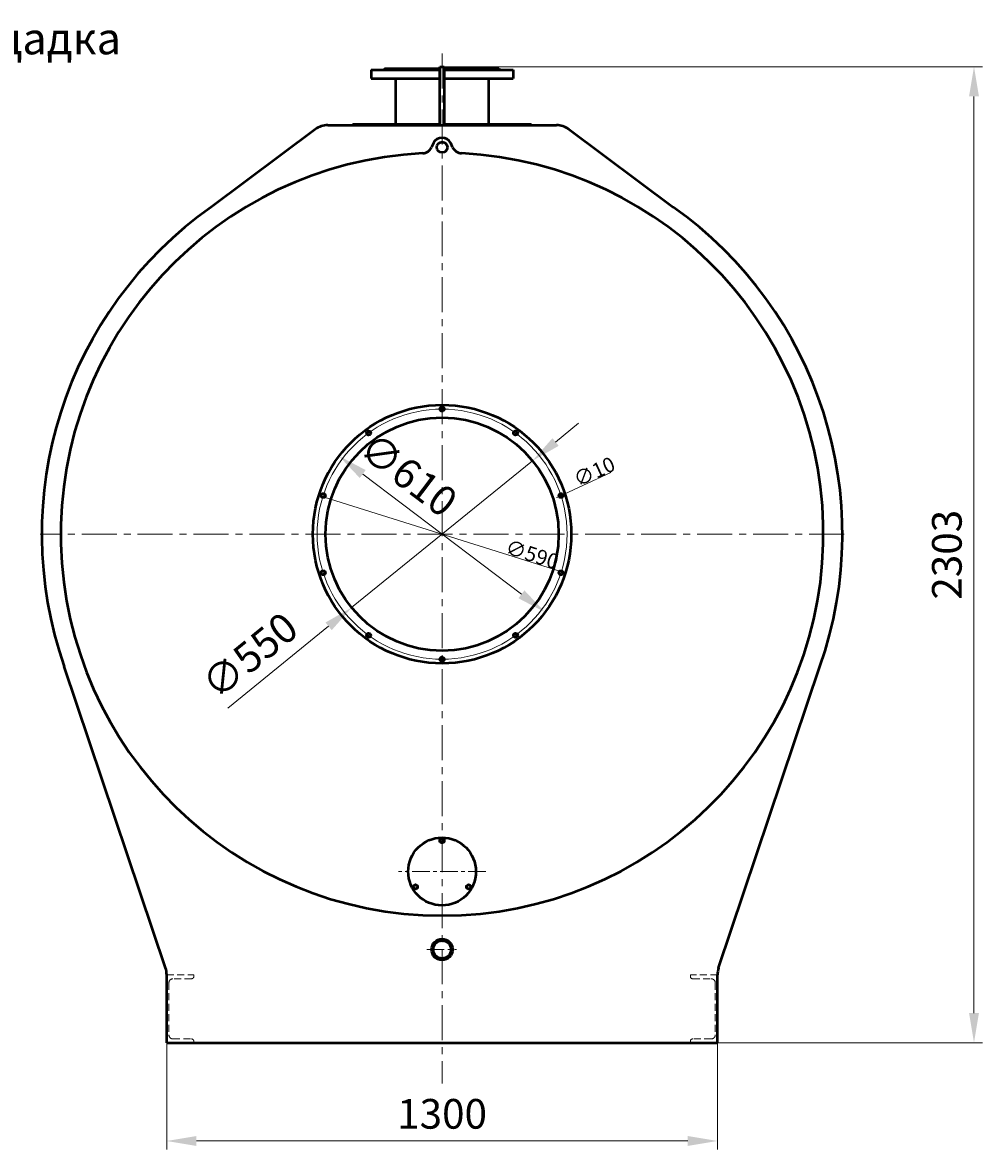
# Model space of a CAD drawing. Units: millimetres. Extents: x -6095 to 9920, y -2610 to 11322.
# Drawn here: x -951 to 1315, y 2460 to 5119 of the extents above; entities that cross this region are included whole.
import ezdxf
from ezdxf import colors
from ezdxf.entities.mleader import LeaderData, LeaderLine
from ezdxf.math import Vec2, Vec3

# ---------------------------------------------------------------- set-up
doc = ezdxf.new("R2010")
doc.units = ezdxf.units.MM
doc.header["$LTSCALE"] = 13
doc.linetypes.add('осевая', pattern=[50.800000000000004, 31.75, -6.35, 6.35, -6.35])
doc.linetypes.add('штриховая', pattern=[19.049999999999997, 12.7, -6.35])
for name, color, linetype, lineweight in [('Осевая', 201, 'осевая', 20), ('Основная', 30, 'Continuous', 50), ('Оформление', 150, 'Continuous', 20), ('Тонкая', 84, 'Continuous', 20), ('Штрих', 127, 'штриховая', 20)]:
    doc.layers.add(name, color=color, linetype=linetype, lineweight=lineweight)
doc.styles.add('Simplex', font='simplex.shx', dxfattribs={"width": 0.8, "height": 3.5})
doc.dimstyles.new('EMI', dxfattribs={"dimtxt": 3.5, "dimasz": 3.5, "dimexe": 1, "dimexo": 0, "dimgap": 1, "dimtad": 1, "dimtxsty": 'Standard', "dimcen": 0, "dimclrd": 256, "dimclre": 256, "dimclrt": 3, "dimadec": 0, "dimazin": 2, "dimtp": 0.1, "dimtm": 0.1, "dimtfac": 0.71, "dimtmove": 0, "dimatfit": 3, "dimfxl": 1, "dimlwd": -1, "dimlwe": -1, "dimarcsym": 1})

# ---------------------------------------------------------------- blocks, each defined once
blk = doc.blocks.new('*U175')
at = {"layer": 'Основная'}
blk.add_circle((0, 0), 5, dxfattribs=at)
blk = doc.blocks.new('*U176')
at = {"layer": 'Основная', "color": 0, "linetype": 'ByBlock', "lineweight": -2, "transparency": 16777216}
blk.add_blockref('*U175', (3974.060045186077, 19391.90910887947), dxfattribs=at)
for p, rotation in [((3800.663395759798, 19335.56912222008), 35.99999999999999), ((4147.456694612357, 19335.56912222008), 324), ((3693.498372879007, 19188.06912222008), 72), ((4254.621717493148, 19188.06912222008), 288), ((3693.498372879007, 19005.74909553886), 108), ((4254.621717493148, 19005.74909553886), 252), ((3800.663395759798, 18858.24909553886), 144), ((4147.456694612357, 18858.24909553886), 216), ((3974.060045186077, 18801.90910887947), 180)]:
    blk.add_blockref('*U175', p, dxfattribs=dict(at, rotation=rotation))
blk = doc.blocks.new('*D361')
at = {"layer": 'Defpoints', "color": 0, "transparency": 16777216}
for p in [(-610.5783796627074, 2712.255084834665), (689.4216203373217, 2712.255084834665), (689.4216203373217, 2480.475574892938)]:
    blk.add_point(p, dxfattribs=at)
at = {"layer": 'Тонкая', "transparency": 16777216}
for p, q in [((-610.5783796627074, 2712.255084834665), (-610.5783796627074, 2460.475574892938)), ((689.4216203373217, 2712.255084834665), (689.4216203373217, 2460.475574892938)), ((-540.5783796627074, 2480.475574892938), (619.4216203373217, 2480.475574892938))]:
    blk.add_line(p, q, dxfattribs=at)
for points in [[(-540.5783796627074, 2492.142241559605), (-540.5783796627074, 2468.808908226272), (-610.5783796627074, 2480.475574892938)], [(619.4216203373217, 2492.142241559605), (619.4216203373217, 2468.808908226272), (689.4216203373217, 2480.475574892938)]]:
    blk.add_solid(points, dxfattribs=at)
at = {"layer": 'Тонкая', "color": 3, "transparency": 16777216, "insert": (39.4216203373071, 2535.475574892938), "char_height": 70, "attachment_point": 5, "bg_fill": 3, "box_fill_scale": 1.1, "bg_fill_color": 256, "bg_fill_true_color": 13158600, "bg_fill_transparency": 0}
blk.add_mtext('1300', dxfattribs=at)
blk = doc.blocks.new('*D385')
at = {"layer": 'Defpoints', "color": 0, "transparency": 16777216}
for p in [(252.9334684453406, 4085.568935168451), (-174.0902277704936, 3738.941234500826)]:
    blk.add_point(p, dxfattribs=at)
at = {"layer": 'Тонкая', "transparency": 16777216}
for p, q in [((307.2819388728144, 4129.685187980698), (361.6304093002877, 4173.801440792944)), ((252.9334684453406, 4085.568935168451), (-174.0902277704936, 3738.941234500826)), ((-228.4386981979671, 3694.824981688579), (-466.0191546381134, 3501.973933680722))]:
    blk.add_line(p, q, dxfattribs=at)
for points in [[(299.9292300707734, 4138.743266385277), (314.6346476748554, 4120.627109576119), (252.9334684453406, 4085.568935168451)], [(-235.7914070000081, 3703.883060093158), (-221.0859893959262, 3685.766903284), (-174.0902277704936, 3738.941234500826)]]:
    blk.add_solid(points, dxfattribs=at)
at = {"layer": 'Тонкая', "color": 3, "transparency": 16777216, "insert": (-409.0659316985657, 3619.043700900094), "char_height": 70, "attachment_point": 5, "rotation": 39.067254657005066, "bg_fill": 3, "box_fill_scale": 1.1, "bg_fill_color": 256, "bg_fill_true_color": 13158600, "bg_fill_transparency": 0}
blk.add_mtext('∅550', dxfattribs=at)
blk = doc.blocks.new('*D391')
at = {"layer": 'Defpoints', "color": 0, "transparency": 16777216}
for p in [(-203.6775546115668, 4096.450066142965), (282.5207952862363, 3728.060103526319)]:
    blk.add_point(p, dxfattribs=at)
at = {"layer": 'Тонкая', "transparency": 16777216}
blk.add_line((226.7275420192784, 3770.334361531505), (-147.8843013446087, 4054.175808137778), dxfattribs=at)
for points in [[(-140.8385916770776, 4063.474683682271), (-154.9300110121396, 4044.876932593285), (-203.6775546115668, 4096.450066142965)], [(233.7732516868095, 3779.633237075998), (219.6818323517475, 3761.035485987012), (282.5207952862363, 3728.060103526319)]]:
    blk.add_solid(points, dxfattribs=at)
at = {"layer": 'Тонкая', "color": 3, "transparency": 16777216, "insert": (-45.49462822954683, 4045.600444087154), "char_height": 70, "attachment_point": 5, "rotation": 322.8489799391393, "bg_fill": 3, "box_fill_scale": 1.1, "bg_fill_color": 256, "bg_fill_true_color": 13158600, "bg_fill_transparency": 0}
blk.add_mtext('∅610', dxfattribs=at)
blk = doc.blocks.new('_DotSmall')
at = {"color": 0, "linetype": 'ByBlock', "const_width": 0.5}
blk.add_lwpolyline([(-0.0625, 0, 1), (0.0625, 0, 1)], format="xyb", close=True, dxfattribs=at)
blk = doc.blocks.new('*D212')
at = {"layer": 'Defpoints', "color": 0, "transparency": 16777216}
for p in [(315.4399400874611, 4001.327528405589), (324.5266452012872, 4005.502667945093)]:
    blk.add_point(p, dxfattribs=at)
at = {"layer": 'Тонкая', "transparency": 16777216}
for p, q in [((327.7069919911269, 4006.963966783919), (437.4566919559143, 4057.391520669703)), ((312.2595932976214, 3999.866229566762), (309.0792465077816, 3998.404930727935)), ((315.4399400874611, 4001.327528405589), (324.5266452012872, 4005.502667945093))]:
    blk.add_line(p, q, dxfattribs=at)
for points in [[(312.0160434911502, 4000.396287365069), (312.5031431040925, 3999.336171768455), (315.4399400874611, 4001.327528405589)], [(327.4634421846556, 4007.494024582226), (327.9505417975979, 4006.433908985613), (324.5266452012872, 4005.502667945093)]]:
    blk.add_solid(points, dxfattribs=at)
at = {"layer": 'Тонкая', "color": 3, "transparency": 16777216, "insert": (398.6107187929713, 4059.902072207477), "char_height": 3.5, "attachment_point": 5, "rotation": 24.677732209858878, "bg_fill": 3, "box_fill_scale": 1.1, "bg_fill_color": 256, "bg_fill_true_color": 13158600, "bg_fill_transparency": 0}
blk.add_mtext('{\\H10x;∅10}', dxfattribs=at)
blk = doc.blocks.new('*D219')
at = {"layer": 'Defpoints', "color": 0, "transparency": 16777216}
blk.add_point((-241.9547100058153, 4000.86863189437), dxfattribs=at)
at = {"layer": 'Тонкая', "transparency": 16777216}
blk.add_line((-238.6163467644535, 3999.817284725864), (317.4595874393295, 3824.692884943447), dxfattribs=at)
for points in [[(-238.4411222363692, 4000.373678599425), (-238.7915712925378, 3999.260890852304), (-241.9547100058153, 4000.86863189437)], [(317.6348119674136, 3825.249278817007), (317.284362911245, 3824.136491069886), (320.7979506806911, 3823.641537774941)]]:
    blk.add_solid(points, dxfattribs=at)
at = {"layer": 'Тонкая', "color": 3, "transparency": 16777216, "insert": (252.0359223122517, 3864.692422270647), "char_height": 3.5, "attachment_point": 5, "rotation": 342.51927711307104, "bg_fill": 3, "box_fill_scale": 1.1, "bg_fill_color": 256, "bg_fill_true_color": 13158600, "bg_fill_transparency": 0}
blk.add_mtext('{\\H10x;∅590}', dxfattribs=at)
at = {"layer": 'Defpoints', "color": 0, "transparency": 16777216}
blk.add_point((320.7979506806911, 3823.641537774941), dxfattribs=at)
blk = doc.blocks.new('*D343')
at = {"layer": 'Defpoints', "color": 0, "transparency": 16777216}
for p in [(44.42162033732166, 5015.25508483468), (1294.91450006087, 5015.25508483468), (39.42162033732166, 2712.255084834665)]:
    blk.add_point(p, dxfattribs=at)
at = {"layer": 'Тонкая', "transparency": 16777216}
for p, q in [((44.42162033732166, 5015.25508483468), (1314.91450006087, 5015.25508483468)), ((1294.914500060869, 2782.255084834665), (1294.91450006087, 4945.25508483468)), ((39.42162033732166, 2712.255084834665), (1314.914500060869, 2712.255084834665))]:
    blk.add_line(p, q, dxfattribs=at)
for points in [[(1283.247833394203, 4945.25508483468), (1306.581166727536, 4945.25508483468), (1294.91450006087, 5015.25508483468)], [(1283.247833394202, 2782.255084834665), (1306.581166727536, 2782.255084834665), (1294.914500060869, 2712.255084834665)]]:
    blk.add_solid(points, dxfattribs=at)
at = {"layer": 'Тонкая', "color": 3, "transparency": 16777216, "insert": (1239.914500060869, 3863.755084834673), "char_height": 70, "attachment_point": 5, "rotation": 90, "bg_fill": 3, "box_fill_scale": 1.1, "bg_fill_color": 256, "bg_fill_true_color": 13158600, "bg_fill_transparency": 0}
blk.add_mtext('2303', dxfattribs=at)

msp = doc.modelspace()

# ---------------------------------------------------------------- linework, layer by layer
at = {"layer": 'Осевая', "ltscale": 0.2}
for p, q in [((39.42162033732166, 5046.620663869871), (39.42162033732166, 2616.160400717046)), ((988.3521918143961, 3912.255084834651), (-909.5089511397528, 3912.255084834651))]:
    msp.add_line(p, q, dxfattribs=at)
at = {"layer": 'Осевая', "ltscale": 0.1}
for p, q in [((142.3159172641172, 3116.255794826189), (-63.47267658921191, 3116.255794826189)), ((3.380119004752487, 2932.255084834665), (73.38011900475249, 2932.255084834665))]:
    msp.add_line(p, q, dxfattribs=at)
at = {"layer": 'Основная'}
for p, q in [((-128.0783796626783, 5008.25508483468), (34.42162033732166, 5008.25508483468)), ((-128.0783796626783, 5008.25508483468), (-128.0783796626783, 4987.25508483468)), ((-94.57837966267834, 5011.25508483468), (-97.07837966267834, 5008.75508483468)), ((-94.57837966267834, 5011.25508483468), (34.42162033732166, 5011.25508483468)), ((34.42162033732166, 4877.25508483468), (34.42162033732166, 5015.25508483468)), ((34.42162033732166, 5015.25508483468), (44.42162033732166, 5015.25508483468)), ((44.42162033729255, 5015.25508483468), (44.42162033729255, 4877.25508483468)), ((44.42162033729255, 5011.25508483468), (173.4216203373217, 5011.25508483468)), ((44.42162033732166, 5008.25508483468), (206.9216203373217, 5008.25508483468)), ((173.4216203373217, 5011.25508483468), (175.9216203373217, 5008.75508483468)), ((206.9216203373217, 5008.25508483468), (206.9216203373217, 4987.25508483468)), ((-128.0783796626783, 4987.25508483468), (34.42162033732166, 4987.25508483468)), ((44.42162033732166, 4987.25508483468), (206.9216203373217, 4987.25508483468)), ((-259.420721962204, 4868.097700944192), (-505.6986491264252, 4684.180529304758)), ((-230.5783796625619, 4877.255084834665), (309.4216203371761, 4877.255084834665)), ((31.42162033717614, 4879.255084834665), (-167.5783796625328, 4879.255084834665)), ((31.42162033717614, 4879.25508483468), (31.42162033732166, 4877.25508483468)), ((246.4216203374672, 4879.255084834665), (47.42162033717614, 4879.255084834665)), ((47.42162033717614, 4879.25508483468), (47.42162033703062, 4877.25508483468)), ((338.2639626368182, 4868.097700944192), (584.541889800923, 4684.180529305002)), ((19.02969512910931, 4834.646590852633), (14.75370547125931, 4825.476701439362)), ((64.08953520358773, 4825.476701439376), (59.81354554576683, 4834.646590852633)), ((-613.3898835561995, 2888.785234114246), (-852.440956076287, 3599.835263450957)), ((692.2331242308137, 2888.78523411425), (931.2841967510176, 3599.835263450655)), ((-610.5783796627074, 2712.25508483468), (-610.5783796627074, 2872.25508483468)), ((689.4216203373508, 2712.25508483468), (689.4216203373508, 2872.25508483468)), ((-610.5783796627074, 2712.255084834665), (689.4216203373217, 2712.255084834665))]:
    msp.add_line(p, q, dxfattribs=at)
for points in [[(-70.07837966253283, 4879.255084834695), (-70.07837966253283, 4987.25508483468)], [(148.9216203374672, 4987.25508483468), (148.9216203374672, 4879.255084834695)]]:
    msp.add_lwpolyline(points, dxfattribs=at)
for centre, radius in [((39.42162033743807, 4825.137679963464), 12.5), ((39.42162033732166, 3912.255084834651), 305), ((39.42162033743807, 3912.255084834651), 275), ((39.42162033743807, 3116.255794826189), 79.99999999999999), ((39.42162033743807, 3188.755794826189), 4.749999999999998), ((-23.36522143692127, 3080.005794826189), 4.749999999999998), ((102.2084621118265, 3080.005794826189), 4.749999999999998), ((39.42162033732166, 2932.255084834665), 25), ((39.42162033732166, 2932.255084834665), 21)]:
    msp.add_circle(centre, radius, dxfattribs=at)
for centre, radius, start, end in [((-230.5783796625619, 4827.255084834665), 50, 90, 125.2290708064492), ((-167.5783796625328, 4872.255084834665), 7.000000000000028, 90, 134.4153085966084), ((246.4216203374672, 4872.255084834665), 6.999999999999887, 45.58469140339161, 90), ((309.4216203371761, 4827.255084834665), 50, 54.77092919355079, 90), ((39.42162033743807, 4825.137679963464), 22.49999999999993, 24.99999999985965, 155.0000000001403), ((-7.90398920464213, 4836.042157982902), 25, 273.5467846286796, 335.0000000001403), ((86.74722987951827, 4836.042157982887), 25, 204.9999999998597, 266.4532153713204), ((39.42162033737986, 3912.255084834651), 900, 92.9156411921581, 87.08435880784191), ((39.42162033743807, 3912.255084834651), 945.0000000003747, 125.2290708064492, 199.3053783389895), ((39.42162033743807, 3912.255084834651), 945.0000000003747, 340.6946216610104, 54.77092919355079), ((-660.5783796627074, 2872.25508483468), 50, 0, 19.30537833898952), ((739.4216203373508, 2872.25508483468), 50, 160.6946216610105, 180)]:
    msp.add_arc(centre, radius, start, end, dxfattribs=at)
for points in [[(-97.07837966267834, 5008.75508483468), (-97.07837966267834, 5008.75508483468), (-97.23801565766917, 5008.582301555412), (-97.5419389847084, 5008.25508483468)], [(176.3851796593517, 5008.25508483468), (176.0812537516758, 5008.582304333824), (175.9216203373217, 5008.75508483468), (175.9216203373217, 5008.75508483468)]]:
    msp.add_open_spline(points, degree=3, dxfattribs=at)
for points, weights in [([(34.42162033746717, 3191.642546172146), (36.92162033743807, 3193.085921845115), (39.4216203374308, 3194.529297518086)], [1.548076211353259, 1.787564434701842, 1.548076211353258]), ([(34.42162033746717, 3185.869043480263), (34.4216203374599, 3188.755794826186), (34.4216203374308, 3191.642546172163)], [1.548076211353259, 1.787564434701841, 1.548076211353258]), ([(39.42162033740533, 3194.529297518105), (41.92162033744535, 3193.08592184513), (44.42162033743807, 3191.642546172148)], [1.548076211353259, 1.787564434701842, 1.548076211353259]), ([(44.42162033743444, 3191.642546172145), (44.42162033743443, 3188.755794826189), (44.42162033743807, 3185.869043480248)], [1.54807621135326, 1.787564434701842, 1.548076211353259]), ([(39.42162033743807, 3182.982292134292), (36.92162033743807, 3184.425667807267), (34.42162033746717, 3185.869043480263)], [1.548076211353258, 1.78756443470184, 1.548076211353259]), ([(44.42162033743807, 3185.869043480248), (41.92162033743807, 3184.425667807263), (39.42162033746354, 3182.982292134293)], [1.548076211353259, 1.787564434701841, 1.548076211353258]), ([(-28.36522143693583, 3082.892546172145), (-25.86522143692855, 3084.335921845133), (-23.36522143691764, 3085.779297518086)], [1.548076211353259, 1.787564434701842, 1.548076211353258]), ([(-23.36522143690672, 3085.779297518089), (-20.86522143692127, 3084.335921845111), (-18.36522143693219, 3082.892546172145)], [1.548076211353259, 1.787564434701842, 1.548076211353259]), ([(97.20846211184471, 3082.892546172145), (99.70846211179742, 3084.335921845133), (102.2084621117974, 3085.779297518086)], [1.548076211353259, 1.787564434701842, 1.548076211353258]), ([(102.2084621118265, 3085.779297518089), (104.7084621117974, 3084.335921845111), (107.2084621118374, 3082.892546172145)], [1.548076211353259, 1.787564434701842, 1.548076211353259]), ([(-28.36522143692855, 3077.119043480248), (-28.36522143692491, 3080.005794826189), (-28.36522143692491, 3082.892546172145)], [1.548076211353259, 1.787564434701841, 1.548076211353258]), ([(-23.36522143693583, 3074.232292134304), (-25.86522143692855, 3075.67566780726), (-28.36522143692855, 3077.119043480248)], [1.548076211353258, 1.78756443470184, 1.548076211353259]), ([(-18.36522143693219, 3077.119043480248), (-20.86522143692127, 3075.675667807296), (-23.36522143692127, 3074.232292134307)], [1.548076211353259, 1.787564434701841, 1.548076211353258]), ([(-18.36522143692127, 3082.892546172141), (-18.36522143692128, 3080.005794826193), (-18.36522143693219, 3077.119043480248)], [1.54807621135326, 1.787564434701842, 1.548076211353259]), ([(97.20846211182653, 3077.119043480248), (97.20846211179742, 3080.005794826189), (97.20846211181924, 3082.892546172145)], [1.548076211353259, 1.787564434701841, 1.548076211353258]), ([(102.2084621118265, 3074.232292134304), (99.70846211181924, 3075.67566780726), (97.20846211182653, 3077.119043480248)], [1.548076211353258, 1.78756443470184, 1.548076211353259]), ([(107.2084621118374, 3077.119043480248), (104.7084621118265, 3075.675667807296), (102.2084621118301, 3074.232292134307)], [1.548076211353259, 1.787564434701841, 1.548076211353258]), ([(107.2084621118011, 3082.892546172141), (107.2084621118265, 3080.005794826193), (107.2084621118374, 3077.119043480248)], [1.54807621135326, 1.787564434701842, 1.548076211353259])]:
    msp.add_rational_spline(points, weights, degree=2, dxfattribs=at)
at = {"layer": 'Штрих', "ltscale": 0.1}
for points in [[(-595.8783796627249, 2721.25508483468), (-552.0783796627074, 2721.25508483468, -0.414213562373095), (-546.5783796627074, 2715.75508483468), (-546.5783796627074, 2712.25508483468), (-610.5783796627074, 2712.25508483468), (-610.5783796627074, 2872.25508483468), (-546.5783796627074, 2872.25508483468), (-546.5783796627074, 2868.75508483468, -0.414213562373095), (-552.0783796627074, 2863.25508483468), (-595.8783796627249, 2863.25508483468, 0.414213562373095), (-605.3783796627249, 2853.75508483468), (-605.3783796627249, 2730.75508483468, 0.414213562373095)], [(674.7216203373391, 2721.25508483468), (630.9216203373508, 2721.25508483468, 0.414213562373095), (625.4216203373508, 2715.75508483468), (625.4216203373508, 2712.25508483468), (689.4216203373508, 2712.25508483468), (689.4216203373508, 2872.25508483468), (625.4216203373508, 2872.25508483468), (625.4216203373508, 2868.75508483468, 0.414213562373095), (630.9216203373508, 2863.25508483468), (674.7216203373391, 2863.25508483468, -0.414213562373095), (684.2216203373391, 2853.75508483468), (684.2216203373391, 2730.75508483468, -0.414213562373095)]]:
    msp.add_lwpolyline(points, format="xyb", close=True, dxfattribs=at)

# ---------------------------------------------------------------- block references
at = {"layer": 'Основная'}
msp.add_blockref('*U176', (-3934.638424848759, -15184.65402404474), dxfattribs=at)

# ---------------------------------------------------------------- leaders
at = {"layer": 'Оформление'}
ml = msp.add_multileader_mtext('Standard', dxfattribs=at)
ml.set_content('\\A1;Площадка', color=256, style='Simplex')
ml.set_leader_properties()
ml.set_arrow_properties(name='DOTSMALL')
ml.build(insert=Vec2(0, 0))
ml.multileader.update_dxf_attribs({"text_left_attachment_type": 6, "text_right_attachment_type": 6, "dogleg_length": 0.1, "arrow_head_size": 75})
ctx = ml.context
ctx.base_point, ctx.char_height, ctx.arrow_head_size, ctx.landing_gap_size, ctx.plane_origin = Vec3(-1234.197215031396, 5019.471719197005), 75, 75, 0, Vec3(-331.2702929236693, 4948.331098236704)
ctx.left_attachment, ctx.right_attachment = 6, 6
notes = []
notes.append((ctx, [(0, (1, 1, 0), (-1253.595601950772, 5019.471719197005), (1, 0), 19.39838691937621, [(2, [(-1359.338311513362, 4859.178306173832)], 0, [])])]))
ctx.mtext.insert, ctx.mtext.width, ctx.mtext.defined_height, ctx.mtext.flow_direction = Vec3(-1234.197215031396, 5119.471719197005), 217.5627230712682, 96.23450967779236, 5
for ctx, leaders in notes:
    for number, flags, end, landing, length, lines in leaders:
        leader = LeaderData()
        leader.index, (leader.has_last_leader_line, leader.has_dogleg_vector, leader.attachment_direction) = number, flags
        leader.last_leader_point, leader.dogleg_vector, leader.dogleg_length = Vec3(end), Vec3(landing), length
        for number, points, colour, breaks in lines:
            line = LeaderLine()
            line.index, line.vertices, line.color, line.breaks = number, Vec3.list(points), colors.encode_raw_color(colour), breaks
            leader.lines.append(line)
        ctx.leaders.append(leader)

# ---------------------------------------------------------------- next in the draw order: dimensions: what is measured, and where the dimension line sits
at = {"layer": 'Тонкая'}
dim = msp.add_diameter_dim_2p(p1=(252.9334684453406, 4085.568935168451), p2=(-174.0902277704936, 3738.941234500826), dimstyle='EMI', override={"dimscale": 0, "dimatfit": 1, "dimfxl": 1.25, "dimtfill": 1}, dxfattribs=at)
dim.commit()
dim.dimension.update_dxf_attribs({"geometry": '*D385', "text_midpoint": (-374.4031616318007, 3576.341331278508), "dimtype": 163})
dim = msp.add_linear_dim(base=(689.4216203373217, 2480.475574892938), p1=(-610.5783796627074, 2712.255084834665), p2=(689.4216203373217, 2712.255084834665), dimstyle='EMI', override={"dimscale": 0, "dimtix": 0, "dimtofl": 1, "dimtmove": 0, "dimatfit": 1, "dimfxl": 1.25, "dimtfill": 1}, dxfattribs=at)
dim.commit()
dim.dimension.update_dxf_attribs({"geometry": '*D361', "text_midpoint": (39.4216203373071, 2535.475574892938)})

# ---------------------------------------------------------------- next in the draw order: dimensions: what is measured, and where the dimension line sits
dim = msp.add_diameter_dim_2p(p1=(282.5207952862363, 3728.060103526319), p2=(-203.6775546115668, 4096.450066142965), dimstyle='EMI', override={"dimscale": 0, "dimatfit": 1, "dimfxl": 1.25, "dimtfill": 1}, dxfattribs=at)
dim.commit()
dim.dimension.update_dxf_attribs({"geometry": '*D391', "text_midpoint": (-78.71011666219351, 4001.76288794883), "dimtype": 163})

# ---------------------------------------------------------------- next in the draw order: linework, layer by layer
msp.add_circle((39.42162033743807, 3912.255084834651), 294.9999999999018, dxfattribs=at)

# ---------------------------------------------------------------- next in the draw order: dimensions: what is measured, and where the dimension line sits
dim = msp.add_diameter_dim_2p(p1=(315.4399400874611, 4001.327528405589), p2=(324.5266452012872, 4005.502667945093), text='{\\H10x;<>}', dimstyle='EMI', override={"dimscale": 0, "dimatfit": 1, "dimfxl": 1.25, "dimtfill": 1}, dxfattribs=at)
dim.commit()
dim.dimension.update_dxf_attribs({"geometry": '*D212', "text_midpoint": (406.3347269410554, 4043.091667746897), "dimtype": 163})

# ---------------------------------------------------------------- next in the draw order: dimensions: what is measured, and where the dimension line sits
dim = msp.add_diameter_dim_2p(p1=(-241.9547100058153, 4000.86863189437), p2=(320.7979506806911, 3823.641537774941), text='{\\H10x;<>}', dimstyle='EMI', override={"dimscale": 0, "dimatfit": 1, "dimfxl": 1.25, "dimtfill": 1}, dxfattribs=at)
dim.commit()
dim.dimension.update_dxf_attribs({"geometry": '*D219', "text_midpoint": (246.4788015644373, 3847.046787994877), "dimtype": 163})

# ---------------------------------------------------------------- next in the draw order: dimensions: what is measured, and where the dimension line sits
dim = msp.add_linear_dim(base=(1294.91450006087, 5015.25508483468), p1=(39.42162033732166, 2712.255084834665), p2=(44.42162033732166, 5015.25508483468), angle=90, dimstyle='EMI', override={"dimscale": 0, "dimatfit": 1, "dimfxl": 1.25, "dimtfill": 1}, dxfattribs=at)
dim.commit()
dim.dimension.update_dxf_attribs({"geometry": '*D343', "text_midpoint": (1239.914500060869, 3863.755084834673)})

doc.saveas('drawing.dxf')
